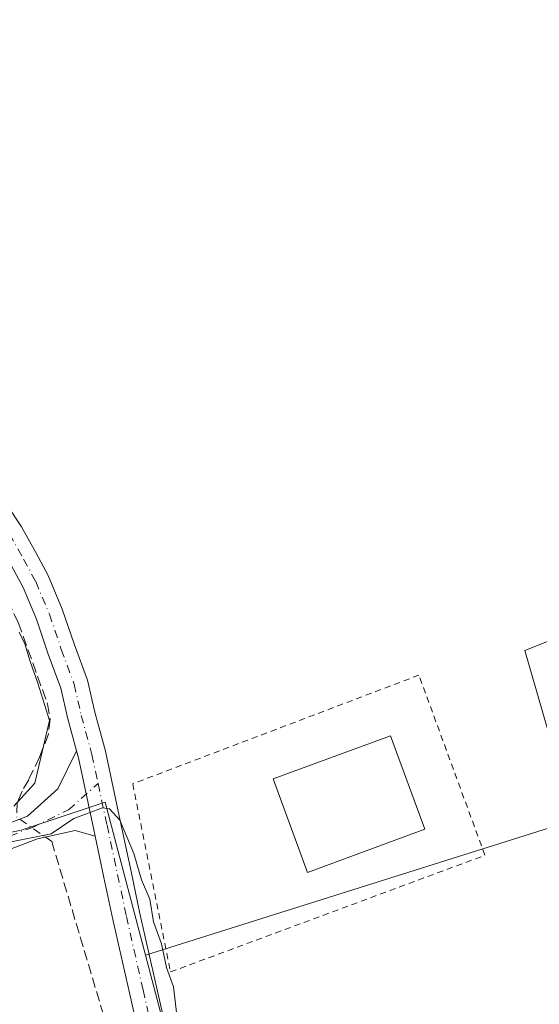
# Model space of a CAD drawing. Units: metres. Extents: x 566826 to 570294, y 4696366 to 4698713.
# Drawn here: x 567123 to 567207, y 4697729 to 4697888 of the extents above; entities that cross this region are included whole.
import ezdxf

# ---------------------------------------------------------------- set-up
doc = ezdxf.new("R2010")
doc.units = ezdxf.units.M
doc.header["$MEASUREMENT"] = 0
for name, pattern in [('DGN Style 2', [1.6480167562047852, 0.988810053722871, -0.6592067024819142]), ('DGN Style 3', [2.307223458686699, 1.648016756204785, -0.6592067024819142]), ('DGN Style 4', [2.6384748266838614, 1.318413404963828, -0.6592067024819142, 0.001648016756204785, -0.6592067024819142])]:
    doc.linetypes.add(name, pattern=pattern)
for name, color, linetype, lineweight in [('Alambrada', 7, 'DGN Style 2', 0), ('Camino Cxs', 7, 'Continuous', 0), ('Camino eje', 30, 'DGN Style 4', 13), ('Corriente artificial lineal', 4, 'DGN Style 3', 13), ('Corriente artificial lineal oculto', 135, 'DGN Style 4', 13), ('Cultivos herbáceos CxS', 92, 'Continuous', 0), ('Cultivos leñosos CxS', 92, 'Continuous', 0), ('Curva de nivel normal', 30, 'Continuous', 0), ('Edificación industrial Cxs', 135, 'Continuous', 13), ('Matorral CxS', 135, 'Continuous', 0), ('Pista pavimentada Cxs', 135, 'Continuous', 0), ('Pista pavimentada eje', 135, 'DGN Style 4', 0)]:
    doc.layers.add(name, color=color, linetype=linetype, lineweight=lineweight)

# ---------------------------------------------------------------- blocks, each defined once
blk = doc.blocks.new('*U5')
at = {"layer": 'Cultivos herbáceos CxS', "color": 92, "linetype": 'Continuous', "lineweight": 0}
blk.add_polyline3d([(567305.6694, 4697826.5614, 335.5258999999933), (567204.5706000002, 4697786.121900001, 335.3335999999982), (567212.5081000002, 4697758.6052, 335.1045000000013), (567143.0204999996, 4697736.7061, 334.8384999999981), (567136.4852999998, 4697761.541300001, 335.0834000000032), (567122.8693000004, 4697757.002499999, 335.0749000000069), (567101.6892999997, 4697752.465100001, 334.9360000000015), (567068.4064999997, 4697764.568499999, 335.0203000000038), (567039.6621000003, 4697778.183499999, 334.9824999999983), (567021.5069000004, 4697778.183499999, 335.0467000000062), (567000.3265000005, 4697760.030099999, 335.226999999999), (566979.1460999995, 4697766.0811, 335.4069000000018), (566946.8519000001, 4697783.0231, 335.4643999999971), (566905.8065, 4697814.1819, 335.9560000000056), (566890.2373000003, 4697829.7609, 335.3377000000037), (566885.9912999999, 4697853.8375, 336.2599999999948), (566866.4603000004, 4697877.518300001, 336.4545999999973), (566859.2581000002, 4697885.238500001, 336.5446999999986), (566836.2790999999, 4697909.871300001, 336.5522000000055), (566834.4248000003, 4697911.5891, 336.5739999999932), (567019.4669000005, 4697984.2642, 336.8003999999929), (567002.9140999997, 4698040.020500001, 337.4069000000018), (566832.3410999998, 4697973.7852, 336.7877000000008), (566825.5899999999, 4698679.449999999, 340.0322000000015)], dxfattribs=at)

msp = doc.modelspace()

# ---------------------------------------------------------------- linework, layer by layer
at = {"layer": 'Alambrada', "color": 7, "linetype": 'DGN Style 2', "lineweight": 0}
msp.add_polyline3d([(567147.0900999998, 4697733.9901, 335.2035000000033), (567198.0800999999, 4697752.9001, 335.350099999996), (567187.3701, 4697782.120100001, 335.5731999999989), (567140.9600999998, 4697764.5001, 335.3386000000028), (567147.0900999998, 4697733.9901, 335.2035000000033)], dxfattribs=at)
at = {"layer": 'Camino Cxs', "color": 7, "linetype": 'Continuous', "lineweight": 0}
for points in [[(566984.0752999998, 4697767.8991, 335.5408000000025), (566989.7736999998, 4697766.549500001, 335.5877999999939), (566995.6891000001, 4697765.942700001, 335.6273999999976), (567002.5263, 4697766.2467, 335.7021999999997), (567006.6969, 4697767.1095, 335.6815999999963), (567009.3334999997, 4697768.497099999, 335.5825999999943), (567013.4638999999, 4697771.515500001, 335.5936999999976), (567017.2496999997, 4697773.490700001, 335.4573999999994), (567021.4656999996, 4697775.6831, 335.4162000000069), (567026.3790999996, 4697776.6997, 335.4309999999969), (567031.4052999998, 4697777.5373, 335.401199999993), (567036.8722999999, 4697777.195699999, 335.3310999999958), (567043.4530999997, 4697775.7149, 335.2081000000035), (567055.9615000002, 4697771.8663, 335.1750000000029), (567068.1098999997, 4697767.390500001, 335.3396999999969), (567080.1819000002, 4697762.466499999, 338.0662000000011), (567089.9024999999, 4697758.801300001, 335.3831000000064), (567096.7868999997, 4697755.6721, 335.3024000000005), (567103.1595000001, 4697754.0419, 335.0244999999995), (567110.6540999999, 4697754.335700001, 335.0288), (567117.8047000002, 4697756.9221, 335.102899999998), (567123.8973000003, 4697759.2653, 335.2238999999972), (567128.7928999999, 4697763.6823, 335.1839999999939), (567131.8428999997, 4697769.839500001, 335.1946000000025)], [(567134.8702999996, 4697756.004100001, 335.0773999999947), (567131.6505000005, 4697756.9353, 335.0866999999998), (567125.4930999996, 4697755.593499999, 335.2277000000031), (567119.2030999997, 4697753.1743, 335.130799999999), (567111.4310999997, 4697750.363100001, 334.9401999999973), (567102.7333000004, 4697750.022100001, 335.6462999999931), (567095.4533000002, 4697751.884299999, 336.6560000000027), (567088.3677000003, 4697755.1051, 336.8991999999998), (567078.7207000004, 4697758.742500001, 336.3267999999953), (567066.6627000002, 4697763.660900001, 335.1974000000046), (567054.6809, 4697768.075099999, 335.1918000000005), (567042.4243000001, 4697771.8465, 335.3138999999938), (567036.3051000005, 4697773.223300001, 335.3521000000038), (567031.6120999996, 4697773.5167, 335.420499999993), (567027.1133000003, 4697772.766899999, 335.5320000000065), (567022.8191000001, 4697771.8783, 335.6548000000039), (567019.0975000003, 4697769.9431, 335.9260000000068), (567015.5809000004, 4697768.1085, 335.8923999999971), (567011.4562999997, 4697765.0943, 335.8570999999938), (567008.0603, 4697763.3069, 335.7253000000055), (567003.0235000001, 4697762.264699999, 335.5332000000053), (566995.5730999997, 4697761.933700001, 335.5013000000035), (566989.1058999998, 4697762.596899999, 335.5050999999949), (566982.7395000001, 4697764.104900001, 335.561400000006)], [(567117.8047000002, 4697756.9221, 335.102899999998), (567123.8973000003, 4697759.2653, 335.2238999999972), (567128.7928999999, 4697763.6823, 335.1839999999939), (567131.8428999997, 4697769.839500001, 335.1946000000025), (567132.1529000001, 4697768.7007, 335.1886999999988), (567134.5892000003, 4697757.319800001, 335.047000000006), (567134.8702999996, 4697756.004100001, 335.0773999999947), (567131.6505000005, 4697756.9353, 335.0866999999998), (567125.4930999996, 4697755.593499999, 335.2277000000031), (567119.2030999997, 4697753.1743, 335.130799999999)], [(567131.8428999997, 4697769.839500001, 335.1946000000025), (567132.1529000001, 4697768.7007, 335.1886999999988), (567134.5892000003, 4697757.319800001, 335.047000000006), (567134.8702999996, 4697756.004100001, 335.0773999999947)]]:
    msp.add_polyline3d(points, dxfattribs=at)
at = {"layer": 'Camino eje', "color": 30, "linetype": 'DGN Style 4', "lineweight": 13}
msp.add_polyline3d([(566983.4073000001, 4697766.001900001, 335.5650000000023), (566989.4398999996, 4697764.5733, 335.545100000003), (566995.6310999999, 4697763.938300001, 335.5697999999975), (567002.7748999996, 4697764.255700001, 335.6140000000014), (567007.3787000002, 4697765.2083, 335.6695999999938), (567010.3948999997, 4697766.795700001, 335.6649999999936), (567014.5223000003, 4697769.811899999, 335.6919000000053), (567018.1737000003, 4697771.7169, 335.6184999999969), (567022.1425000001, 4697773.7807, 335.4811999999947), (567026.7461000001, 4697774.733300001, 335.4820000000037), (567031.5087000001, 4697775.526900001, 335.413400000005), (567036.5887000002, 4697775.2095, 335.3420999999944), (567042.9386999998, 4697773.7807, 335.2967000000062), (567055.3213000001, 4697769.970699999, 335.1926999999997), (567067.3863000004, 4697765.525699999, 335.2130999999936), (567079.4512999998, 4697760.604499999, 337.1665999999968), (567089.1350999996, 4697756.9531, 335.7844999999944), (567096.1201, 4697753.778100001, 335.8142999999982), (567102.9463000001, 4697752.0319, 335.195200000002), (567111.0425000004, 4697752.349500001, 335.0676999999997), (567118.5038999999, 4697755.0481, 335.1242000000057), (567124.6951000001, 4697757.429500001, 335.2654000000039), (567130.5689000003, 4697760.286900001, 335.1380000000063), (567135.3400999998, 4697764.5601, 335.1925999999949)], dxfattribs=at)
at = {"layer": 'Corriente artificial lineal', "color": 4, "linetype": 'DGN Style 3', "lineweight": 13}
for points in [[(566988.2901, 4698071.460100001, 337.1239999999962), (567001.3400999998, 4698021.7301, 336.8123999999953), (567007.3501000004, 4697999.940099999, 336.6725000000006), (567013.5701000001, 4697978.210100001, 336.4753999999957), (567017.2401000002, 4697966.040100001, 336.4076000000059), (567021.9501, 4697954.210100001, 336.420100000003), (567027.7001, 4697944.1501, 336.2655999999988), (567037.7500999998, 4697929.970100001, 336.3381999999983), (567047.2901, 4697915.4901, 336.2744999999995), (567079.9301000005, 4697856.9301, 335.7868000000017), (567093.4401000004, 4697835.8101, 335.1714999999967), (567100.0401, 4697826.3101, 335.1784999999945), (567106.8101000004, 4697816.9301, 335.2437999999966), (567112.9200999998, 4697807.770099999, 335.1478999999963), (567118.7200999996, 4697798.370100001, 335.0757000000012), (567122.4101, 4697790.630100001, 335.0299999999988), (567127.1300999997, 4697777.4801, 334.9459000000061), (567127.5601000004, 4697774.960100001, 334.9530999999988), (567127.2901, 4697772.520099999, 334.9333999999944), (567125.8300999999, 4697768.800100001, 334.8914999999979), (567124.0900999998, 4697765.1601, 334.8797999999952), (567123.0301000001, 4697763.300100001, 334.8640000000014), (567122.2401000002, 4697761.440099999, 334.8919000000024), (567122.1700999998, 4697759.100099999, 334.9888999999966)], [(567126.7840999998, 4697755.8748, 335.1650999999983), (567127.8306, 4697755.143300001, 335.1521000000066), (567138.8770000003, 4697718.101600001, 334.4833000000072), (567146.4176000003, 4697696.0088, 334.4820999999938), (567153.2306000004, 4697675.371300001, 334.4933000000019), (567160.2421000004, 4697654.866000001, 334.4067000000068), (567162.5571999997, 4697648.714500001, 334.4238000000041), (567166.3518000003, 4697641.215700001, 334.4631999999983), (567166.7817000002, 4697637.842300001, 334.4670999999944), (567154.9423000002, 4697637.970100001, 333.5537999999942)]]:
    msp.add_polyline3d(points, dxfattribs=at)
at = {"layer": 'Corriente artificial lineal oculto', "color": 135, "linetype": 'DGN Style 4', "lineweight": 13, "extrusion": (-0.02370026632405433, 0.01656747562483296, 0.9995818206268008), "elevation": 64723.92506535893, "flags": 128}
msp.add_lwpolyline([(-4175210.964708359, -2225756.038371654), (-4175210.964708359, -2225750.968662128)], dxfattribs=at)
at = {"layer": 'Cultivos herbáceos CxS', "color": 92, "linetype": 'Continuous', "lineweight": 0}
for points in [[(567479.9033000004, 4697918.126300001, 335.7174999999988), (567469.6533000004, 4697943.7653, 335.8325000000041), (567463.7666999997, 4697958.4901, 335.9712), (567378.8777000001, 4697895.1885, 335.8993999999948), (567301.3857000005, 4697837.4023, 335.6594999999944), (567305.6694, 4697826.5614, 335.5258999999933), (567204.5706000002, 4697786.121900001, 335.3335999999982), (567212.5081000002, 4697758.6052, 335.1045000000013), (567143.0204999996, 4697736.7061, 334.8384999999981)], [(566946.8519000001, 4697783.0231, 335.4643999999971), (566979.1460999995, 4697766.0811, 335.4069000000018), (567000.3265000005, 4697760.030099999, 335.226999999999), (567021.5069000004, 4697778.183499999, 335.0467000000062), (567039.6621000003, 4697778.183499999, 334.9824999999983), (567068.4064999997, 4697764.568499999, 335.0203000000038), (567101.6892999997, 4697752.465100001, 334.9360000000015), (567122.8693000004, 4697757.002499999, 335.0749000000069), (567136.4852999998, 4697761.541300001, 335.0834000000032), (567143.0204999996, 4697736.7061, 334.8384999999981)]]:
    msp.add_polyline3d(points, dxfattribs=at)
at = {"layer": 'Cultivos leñosos CxS', "color": 92, "linetype": 'Continuous', "lineweight": 0, "extrusion": (0.7512291961207964, 0.1989119878221828, 0.6293557944408948), "elevation": 1360701.274401496, "flags": 128}
msp.add_lwpolyline([(4396074.393397623, -1101545.935135631), (4396040.628431908, -1101545.852908661), (4396038.696576232, -1101545.863460479)], dxfattribs=at)
at = {"layer": 'Cultivos leñosos CxS', "color": 92, "linetype": 'Continuous', "lineweight": 0}
msp.add_polyline3d([(567479.9033000004, 4697918.126300001, 335.7174999999988), (567318.5311000004, 4697794.010700001, 335.4391999999934), (567322.5647, 4697768.7839, 335.3822999999975), (567152.1139000002, 4697702.186899999, 334.8941999999952), (567151.6129999999, 4697704.0527, 334.9024000000064), (567143.0204999996, 4697736.7061, 334.8384999999981), (567212.5081000002, 4697758.6052, 335.1045000000013), (567204.5706000002, 4697786.121900001, 335.3335999999982), (567305.6694, 4697826.5614, 335.5258999999933), (567301.3857000005, 4697837.4023, 335.6594999999944), (567378.8777000001, 4697895.1885, 335.8993999999948), (567463.7666999997, 4697958.4901, 335.9712), (567469.6533000004, 4697943.7653, 335.8325000000041)], close=True, dxfattribs=at)
msp.add_polyline3d([(567479.9033000004, 4697918.126300001, 335.7174999999988), (567469.6533000004, 4697943.7653, 335.8325000000041), (567463.7666999997, 4697958.4901, 335.9712), (567378.8777000001, 4697895.1885, 335.8993999999948), (567301.3857000005, 4697837.4023, 335.6594999999944), (567305.6694, 4697826.5614, 335.5258999999933), (567204.5706000002, 4697786.121900001, 335.3335999999982), (567212.5081000002, 4697758.6052, 335.1045000000013), (567143.0204999996, 4697736.7061, 334.8384999999981)], dxfattribs=at)
at = {"layer": 'Curva de nivel normal', "color": 30, "linetype": 'Continuous', "lineweight": 0, "elevation": 335, "flags": 128}
for points in [[(567121.6799999997, 4697760.890100001), (567125.0700000003, 4697764.5801), (567127.4400000004, 4697774.7501), (567125.5700000003, 4697780.8201), (567124.3200000003, 4697784.3201), (567123.4600000001, 4697787.170100001), (567122.5300000003, 4697789.0601)], [(567148.3200000003, 4697725.140100001), (567147.5599999996, 4697731.5601), (567146.4299999997, 4697734.7301), (567145.6299999999, 4697738.530099999), (567144.3200000003, 4697742.130100001), (567143.7199999997, 4697745.800100001), (567142.3899999997, 4697748.950099999), (567141.1200000001, 4697753.1801), (567138.8600000005, 4697758.620100001), (567137.2199999997, 4697760.460100001), (567136.0800000001, 4697760.620100001), (567131.4199999999, 4697758.850099999), (567127.75, 4697756.360099999), (567121.2699999996, 4697755.090100001)]]:
    msp.add_lwpolyline(points, dxfattribs=at)
at = {"layer": 'Edificación industrial Cxs', "color": 135, "linetype": 'Continuous', "lineweight": 13}
msp.add_polyline3d([(567188.3201000001, 4697757.140100001, 337.6794999999984), (567169.3101000004, 4697750.140100001, 338.3469000000041), (567163.7301000003, 4697765.290100001, 337.6723000000056), (567182.7500999998, 4697772.280099999, 337.4805000000051), (567188.3201000001, 4697757.140100001, 337.6794999999984)], dxfattribs=at)
msp.add_3dface([(567188.3201000001, 4697757.140100001, 338.3469000000041), (567169.3101000004, 4697750.140100001, 338.3469000000041), (567163.7301000003, 4697765.290100001, 338.3469000000041), (567182.7500999998, 4697772.280099999, 338.3469000000041)], dxfattribs=at)
at = {"layer": 'Matorral CxS', "color": 135, "linetype": 'Continuous', "lineweight": 0, "extrusion": (0.7512291961207964, 0.1989119878221828, 0.6293557944408948), "elevation": 1360701.274401496, "flags": 128}
msp.add_lwpolyline([(4396074.393397623, -1101545.935135631), (4396040.628431908, -1101545.852908661), (4396038.696576232, -1101545.863460479)], dxfattribs=at)
at = {"layer": 'Matorral CxS', "color": 135, "linetype": 'Continuous', "lineweight": 0}
for points in [[(566946.8519000001, 4697783.0231, 335.4643999999971), (566979.1460999995, 4697766.0811, 335.4069000000018), (567000.3265000005, 4697760.030099999, 335.226999999999), (567021.5069000004, 4697778.183499999, 335.0467000000062), (567039.6621000003, 4697778.183499999, 334.9824999999983), (567068.4064999997, 4697764.568499999, 335.0203000000038), (567101.6892999997, 4697752.465100001, 334.9360000000015), (567122.8693000004, 4697757.002499999, 335.0749000000069), (567136.4852999998, 4697761.541300001, 335.0834000000032), (567143.0204999996, 4697736.7061, 334.8384999999981)], [(566979.1460999995, 4697766.0811, 335.4069000000018), (567000.3265000005, 4697760.030099999, 335.226999999999), (567021.5069000004, 4697778.183499999, 335.0467000000062), (567039.6621000003, 4697778.183499999, 334.9824999999983), (567068.4064999997, 4697764.568499999, 335.0203000000038), (567101.6892999997, 4697752.465100001, 334.9360000000015), (567122.8693000004, 4697757.002499999, 335.0749000000069), (567136.4852999998, 4697761.541300001, 335.0834000000032), (567143.0204999996, 4697736.7061, 334.8384999999981), (567151.6129999999, 4697704.0527, 334.9024000000064)]]:
    msp.add_polyline3d(points, dxfattribs=at)
at = {"layer": 'Pista pavimentada Cxs', "color": 135, "linetype": 'Continuous', "lineweight": 0}
for points in [[(567071.5409000004, 4697891.590500001, 336.1055999999954), (567075.5455, 4697884.6809, 336.0678000000044), (567079.2002999998, 4697878.563100001, 336.0319000000018), (567084.6157000001, 4697869.086100001, 335.9492999999929), (567090.2522999998, 4697858.9243, 335.6928999999946), (567095.4666999998, 4697849.759500001, 335.5412999999971), (567101.2244999995, 4697840.373500001, 335.5023999999976), (567106.7777000006, 4697831.885299999, 335.4713000000047), (567112.5135000005, 4697822.644099999, 335.428899999999), (567118.1305, 4697813.3607, 335.4199999999983), (567122.9067000002, 4697806.180299999, 335.4190999999992), (567125.2429000001, 4697802.006899999, 335.4143999999943), (567127.2583, 4697798.254699999, 335.4418000000005), (567129.5455, 4697792.8025, 335.4063000000024), (567131.5012999997, 4697787.0341, 335.4244000000036), (567133.6319000004, 4697781.281099999, 335.4207000000025), (567134.7925000004, 4697776.1361, 335.3706999999995), (567136.5273000002, 4697769.763499999, 335.3264999999956), (567138.9902999997, 4697758.260299999, 335.2293000000063), (567140.6957, 4697750.263499999, 335.3534000000073), (567142.1379000006, 4697743.477299999, 334.9939000000013), (567144.8295, 4697731.581900001, 334.9502999999968), (567147.5349000003, 4697719.642100001, 334.8847999999998)], [(567071.5409000004, 4697891.590500001, 336.1055999999954), (567075.5455, 4697884.6809, 336.0678000000044), (567079.2002999998, 4697878.563100001, 336.0319000000018), (567084.6157000001, 4697869.086100001, 335.9492999999929), (567090.2522999998, 4697858.9243, 335.6928999999946), (567095.4666999998, 4697849.759500001, 335.5412999999971), (567101.2244999995, 4697840.373500001, 335.5023999999976), (567106.7777000006, 4697831.885299999, 335.4713000000047), (567112.5135000005, 4697822.644099999, 335.428899999999), (567118.1305, 4697813.3607, 335.4199999999983), (567122.9067000002, 4697806.180299999, 335.4190999999992), (567125.2429000001, 4697802.006899999, 335.4143999999943), (567127.2583, 4697798.254699999, 335.4418000000005), (567129.5455, 4697792.8025, 335.4063000000024), (567131.5012999997, 4697787.0341, 335.4244000000036), (567133.6319000004, 4697781.281099999, 335.4207000000025), (567134.7925000004, 4697776.1361, 335.3706999999995), (567136.5273000002, 4697769.763499999, 335.3264999999956), (567138.9902999997, 4697758.260299999, 335.2293000000063), (567140.6957, 4697750.263499999, 335.3534000000073), (567142.1379000006, 4697743.477299999, 334.9939000000013), (567144.8295, 4697731.581900001, 334.9502999999968), (567147.5349000003, 4697719.642100001, 334.8847999999998)], [(567131.8428999997, 4697769.839500001, 335.1946000000025), (567130.4244999997, 4697775.049500001, 335.2203000000009), (567129.3081, 4697779.9989, 335.2673000000068), (567127.2597000003, 4697785.529899999, 335.2581000000064), (567125.3346999995, 4697791.207699999, 335.3010999999969), (567123.1919, 4697796.315300001, 335.3340999999928), (567121.2971000001, 4697799.8431, 335.3196999999927), (567119.0642999997, 4697803.831700001, 335.3396999999969), (567114.3302999996, 4697810.9487, 335.349000000002), (567108.6766999997, 4697820.2927, 335.4014000000025), (567102.9824999999, 4697829.466499999, 335.4995000000054), (567097.4231000004, 4697837.9647, 335.5501999999979), (567091.5921, 4697847.469699999, 335.6273999999976), (567086.3289000001, 4697856.720100001, 335.7788), (567080.6942999996, 4697866.8783, 335.9811000000045), (567075.3147, 4697876.2927, 336.085500000001), (567071.6671000002, 4697882.398700001, 336.1309999999939), (567067.5932999998, 4697889.4277, 336.2044000000024)], [(567143.1551000001, 4697718.608100001, 334.709600000002), (567140.4407000003, 4697730.588099999, 334.7912000000069), (567137.7423, 4697742.512900001, 334.8567999999942), (567136.2943000002, 4697749.326500001, 335.1894999999931), (567134.8702999996, 4697756.004100001, 335.0773999999947), (567134.5892000003, 4697757.319800001, 335.047000000006), (567132.1529000001, 4697768.7007, 335.1886999999988), (567131.8428999997, 4697769.839500001, 335.1946000000025), (567130.4244999997, 4697775.049500001, 335.2203000000009), (567129.3081, 4697779.9989, 335.2673000000068), (567127.2597000003, 4697785.529899999, 335.2581000000064), (567125.3346999995, 4697791.207699999, 335.3010999999969), (567123.1919, 4697796.315300001, 335.3340999999928), (567121.2971000001, 4697799.8431, 335.3196999999927)], [(567131.8428999997, 4697769.839500001, 335.1946000000025), (567132.1529000001, 4697768.7007, 335.1886999999988), (567134.5892000003, 4697757.319800001, 335.047000000006), (567134.8702999996, 4697756.004100001, 335.0773999999947)], [(567219.0383000001, 4697514.713300001, 334.7148000000016), (567213.3569, 4697526.6479, 334.7449000000051), (567208.0462999997, 4697538.8685, 334.7391000000061), (567202.7807, 4697550.993100001, 334.7302999999956), (567197.6606999999, 4697563.5875, 334.686400000006), (567192.5623000005, 4697576.121300001, 334.6812999999966), (567187.5535000004, 4697588.7455, 334.6401999999944), (567182.5592999998, 4697601.3409, 334.5806000000011), (567172.3120999997, 4697627.944700001, 334.5718000000052), (567167.3038999997, 4697641.263499999, 334.6199000000051), (567162.2824999997, 4697654.630700001, 334.5638999999938), (567155.1530999999, 4697674.5737, 334.6916999999958), (567152.1025, 4697684.610099999, 334.6913000000059), (567148.9945, 4697694.813899999, 334.704700000002), (567146.0598999998, 4697706.783700001, 334.6733999999997), (567143.1551000001, 4697718.608100001, 334.709600000002), (567140.4407000003, 4697730.588099999, 334.7912000000069), (567137.7423, 4697742.512900001, 334.8567999999942), (567136.2943000002, 4697749.326500001, 335.1894999999931), (567134.8702999996, 4697756.004100001, 335.0773999999947)]]:
    msp.add_polyline3d(points, dxfattribs=at)
at = {"layer": 'Pista pavimentada eje', "color": 135, "linetype": 'DGN Style 4', "lineweight": 0}
for points in [[(567069.5581, 4697890.524700001, 336.1601999999984), (567073.6063000001, 4697883.5397, 336.1125000000029), (567077.2575000003, 4697877.4279, 336.0629999999946), (567082.6551000001, 4697867.9823, 335.9539999999979), (567088.2906999998, 4697857.822100001, 335.7584999999963), (567093.5295000002, 4697848.614700001, 335.6189000000013), (567099.3239000002, 4697839.1691, 335.5402000000031), (567104.8800999997, 4697830.675899999, 335.4909000000043), (567110.5950999996, 4697821.4683, 335.4274000000005), (567116.2302999999, 4697812.1547, 335.4100000000035), (567120.9855000004, 4697805.005899999, 335.3877999999968), (567123.2701000003, 4697800.925100001, 335.3868999999977), (567125.2251000004, 4697797.2851, 335.3928000000014), (567127.4401000004, 4697792.005100001, 335.3698000000004), (567129.3805, 4697786.282099999, 335.3454000000056), (567131.4700999996, 4697780.640100001, 335.3674000000028), (567132.6085000001, 4697775.592900001, 335.3046999999933), (567134.3400999998, 4697769.232100001, 335.2537000000011), (567135.3400999998, 4697764.5601, 335.1925999999949)], [(567135.3400999998, 4697764.5601, 335.1925999999949), (567136.7901, 4697757.790100001, 335.0623999999953), (567138.4951, 4697749.795100001, 335.2013000000007), (567139.9401000004, 4697742.995100001, 334.9351000000024), (567142.6350999996, 4697731.085100001, 334.7881000000052), (567145.3450999996, 4697719.1251, 334.7936999999947), (567148.2451, 4697707.3201, 334.7556999999942), (567151.1651, 4697695.4101, 334.7620000000024), (567154.2550999997, 4697685.265100001, 334.7755999999936), (567157.2901, 4697675.280099999, 334.7453999999998), (567164.3951000003, 4697655.405099999, 334.6711000000068), (567169.4101, 4697642.0551, 334.6733999999997), (567174.4151, 4697628.745100001, 334.6385000000009), (567184.6551000001, 4697602.1601, 334.6052999999956), (567189.6451000003, 4697589.575099999, 334.642200000002), (567194.6501000002, 4697576.960100001, 334.7027999999991), (567199.7451, 4697564.4351, 334.7024999999995), (567204.8551000003, 4697551.8651, 334.7379999999976), (567210.1101000002, 4697539.765100001, 334.7477999999974), (567215.4051000001, 4697527.5801, 334.763300000006), (567221.0701000001, 4697515.6801, 334.7762999999977)]]:
    msp.add_polyline3d(points, dxfattribs=at)

# ---------------------------------------------------------------- block references
at = {"layer": 'Cultivos herbáceos CxS', "color": 92, "linetype": 'Continuous', "lineweight": 0}
msp.add_blockref('*U5', (0, 0), dxfattribs=at)

doc.saveas('drawing.dxf')
